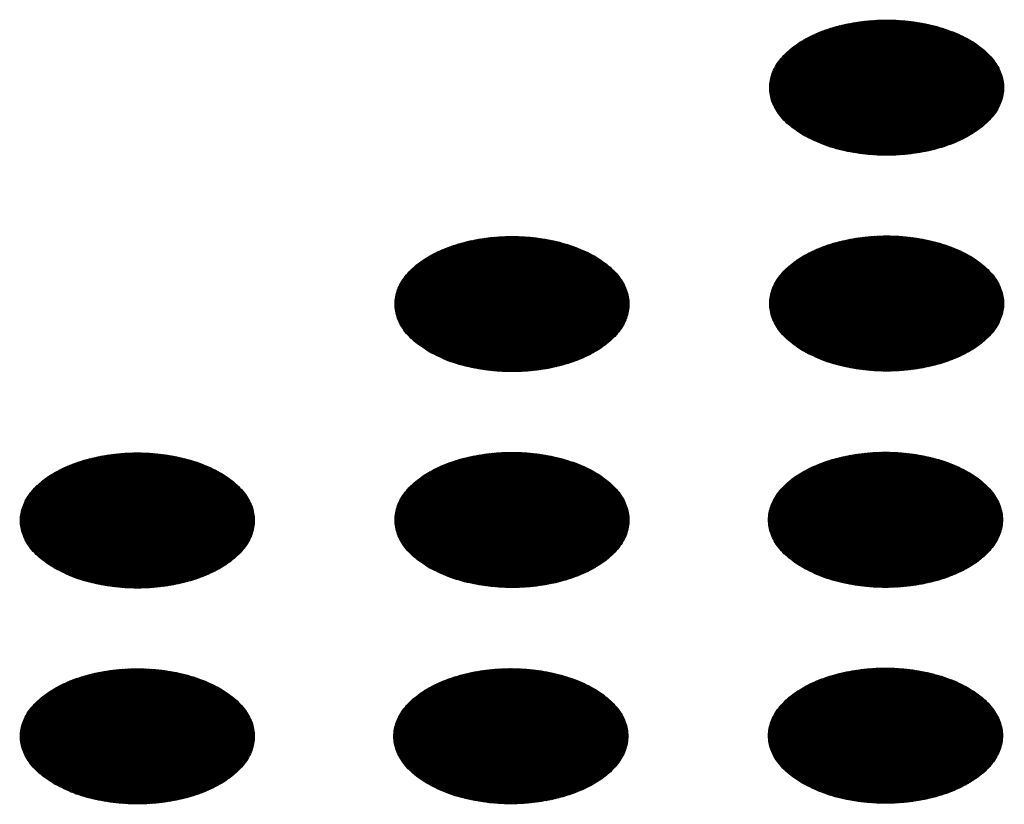
# Model space of a CAD drawing. Units: millimetres. Extents: x -15284 to -9044, y -1474 to 2910.
# Drawn here: x -9648 to -9628, y 327 to 343 of the extents above; entities that cross this region are included whole.
import ezdxf

# ---------------------------------------------------------------- set-up
doc = ezdxf.new("R2010")
doc.units = ezdxf.units.MM
doc.layers.add('1', color=7, linetype='Continuous')
pattern_1 = [(45, (0, 0), (-0.007071067812, 0.007071067812), [])]

msp = doc.modelspace()

# ---------------------------------------------------------------- hatches: boundary and pattern name
at = {"layer": '1', "linetype": 'Continuous'}
h = msp.add_hatch(dxfattribs=at)
h.set_pattern_fill('_USER', color=6, scale=0.01, angle=45, pattern_type=0)
h.set_pattern_definition(pattern_1)
edge = h.paths.add_edge_path()
edge.add_spline(control_points=[(-9632.327, 340.427), (-9632.199, 340.362), (-9631.931, 340.226), (-9631.483, 340.101), (-9631.001, 340.027), (-9630.503, 340.012), (-9630.01, 340.057), (-9629.543, 340.158), (-9629.122, 340.313), (-9628.764, 340.516), (-9628.484, 340.758), (-9628.294, 341.033), (-9628.208, 341.332), (-9628.237, 341.636), (-9628.377, 341.925), (-9628.613, 342.184), (-9628.934, 342.408), (-9629.325, 342.587), (-9629.772, 342.716), (-9630.254, 342.79), (-9630.752, 342.804), (-9631.245, 342.76), (-9631.712, 342.658), (-9632.133, 342.503), (-9632.491, 342.301), (-9632.771, 342.059), (-9632.961, 341.784), (-9633.047, 341.485), (-9633.018, 341.18), (-9632.878, 340.892), (-9632.643, 340.63), (-9632.437, 340.497), (-9632.327, 340.427)], knot_values=[0, 0, 0, 0, 0.431174, 0.897969, 1.389218, 1.891359, 2.389842, 2.870445, 3.320614, 3.730985, 4.097259, 4.422574, 4.719766, 5.010736, 5.31974, 5.664575, 6.053031, 6.484205, 6.951, 7.442249, 7.94439, 8.442873, 8.923476, 9.373645, 9.784016, 10.15029, 10.475605, 10.772798, 11.063768, 11.372771, 11.717607, 12.106062, 12.106062, 12.106062, 12.106062], degree=3, periodic=0)
h = msp.add_hatch(dxfattribs=at)
h.set_pattern_fill('_USER', color=6, scale=0.01, angle=45, pattern_type=0)
h.set_pattern_definition(pattern_1)
edge = h.paths.add_edge_path()
edge.add_spline(control_points=[(-9640.029, 335.98), (-9639.901, 335.915), (-9639.633, 335.78), (-9639.184, 335.655), (-9638.703, 335.58), (-9638.204, 335.566), (-9637.711, 335.61), (-9637.244, 335.712), (-9636.823, 335.867), (-9636.465, 336.069), (-9636.185, 336.311), (-9635.996, 336.586), (-9635.91, 336.885), (-9635.939, 337.19), (-9636.078, 337.478), (-9636.315, 337.738), (-9636.636, 337.961), (-9637.027, 338.14), (-9637.473, 338.27), (-9637.956, 338.343), (-9638.454, 338.358), (-9638.947, 338.313), (-9639.414, 338.212), (-9639.835, 338.057), (-9640.193, 337.854), (-9640.473, 337.612), (-9640.663, 337.337), (-9640.748, 337.038), (-9640.719, 336.734), (-9640.58, 336.446), (-9640.345, 336.183), (-9640.138, 336.051), (-9640.029, 335.98)], knot_values=[0, 0, 0, 0, 0.431174, 0.897969, 1.389218, 1.891359, 2.389842, 2.870445, 3.320614, 3.730985, 4.097259, 4.422574, 4.719766, 5.010736, 5.31974, 5.664575, 6.053031, 6.484205, 6.951, 7.442249, 7.94439, 8.442873, 8.923476, 9.373645, 9.784016, 10.15029, 10.475605, 10.772798, 11.063768, 11.372771, 11.717607, 12.106062, 12.106062, 12.106062, 12.106062], degree=3, periodic=0)
h = msp.add_hatch(dxfattribs=at)
h.set_pattern_fill('_USER', color=6, scale=0.01, angle=45, pattern_type=0)
h.set_pattern_definition(pattern_1)
edge = h.paths.add_edge_path()
edge.add_spline(control_points=[(-9632.327, 335.991), (-9632.199, 335.926), (-9631.931, 335.791), (-9631.483, 335.666), (-9631.001, 335.591), (-9630.503, 335.577), (-9630.01, 335.621), (-9629.543, 335.723), (-9629.122, 335.878), (-9628.764, 336.08), (-9628.484, 336.322), (-9628.294, 336.598), (-9628.208, 336.896), (-9628.237, 337.201), (-9628.377, 337.49), (-9628.613, 337.749), (-9628.934, 337.972), (-9629.325, 338.152), (-9629.772, 338.281), (-9630.254, 338.354), (-9630.752, 338.369), (-9631.245, 338.325), (-9631.712, 338.223), (-9632.133, 338.068), (-9632.491, 337.866), (-9632.771, 337.623), (-9632.961, 337.348), (-9633.047, 337.05), (-9633.018, 336.745), (-9632.878, 336.457), (-9632.643, 336.195), (-9632.437, 336.062), (-9632.327, 335.991)], knot_values=[0, 0, 0, 0, 0.431174, 0.897969, 1.389218, 1.891359, 2.389842, 2.870445, 3.320614, 3.730985, 4.097259, 4.422574, 4.719766, 5.010736, 5.31974, 5.664575, 6.053031, 6.484205, 6.951, 7.442249, 7.94439, 8.442873, 8.923476, 9.373645, 9.784016, 10.15029, 10.475605, 10.772798, 11.063768, 11.372771, 11.717607, 12.106062, 12.106062, 12.106062, 12.106062], degree=3, periodic=0)
h = msp.add_hatch(dxfattribs=at)
h.set_pattern_fill('_USER', color=6, scale=0.01, angle=45, pattern_type=0)
h.set_pattern_definition(pattern_1)
edge = h.paths.add_edge_path()
edge.add_spline(control_points=[(-9647.731, 331.534), (-9647.602, 331.469), (-9647.335, 331.333), (-9646.886, 331.208), (-9646.404, 331.134), (-9645.906, 331.119), (-9645.413, 331.163), (-9644.946, 331.265), (-9644.525, 331.42), (-9644.167, 331.623), (-9643.887, 331.865), (-9643.697, 332.14), (-9643.611, 332.439), (-9643.64, 332.743), (-9643.78, 333.032), (-9644.016, 333.291), (-9644.337, 333.514), (-9644.729, 333.694), (-9645.175, 333.823), (-9645.657, 333.897), (-9646.156, 333.911), (-9646.649, 333.867), (-9647.115, 333.765), (-9647.536, 333.61), (-9647.894, 333.408), (-9648.174, 333.166), (-9648.364, 332.891), (-9648.45, 332.592), (-9648.421, 332.287), (-9648.281, 331.999), (-9648.046, 331.737), (-9647.84, 331.604), (-9647.731, 331.534)], knot_values=[0, 0, 0, 0, 0.431174, 0.897969, 1.389218, 1.891359, 2.389842, 2.870445, 3.320614, 3.730985, 4.097259, 4.422574, 4.719766, 5.010736, 5.31974, 5.664575, 6.053031, 6.484205, 6.951, 7.442249, 7.94439, 8.442873, 8.923476, 9.373645, 9.784016, 10.15029, 10.475605, 10.772798, 11.063768, 11.372771, 11.717607, 12.106062, 12.106062, 12.106062, 12.106062], degree=3, periodic=0)
h = msp.add_hatch(dxfattribs=at)
h.set_pattern_fill('_USER', color=6, scale=0.01, angle=45, pattern_type=0)
h.set_pattern_definition(pattern_1)
edge = h.paths.add_edge_path()
edge.add_spline(control_points=[(-9640.029, 331.545), (-9639.901, 331.48), (-9639.633, 331.344), (-9639.184, 331.22), (-9638.703, 331.145), (-9638.204, 331.13), (-9637.711, 331.175), (-9637.244, 331.277), (-9636.823, 331.432), (-9636.465, 331.634), (-9636.185, 331.876), (-9635.996, 332.151), (-9635.91, 332.45), (-9635.939, 332.755), (-9636.078, 333.043), (-9636.315, 333.303), (-9636.636, 333.526), (-9637.027, 333.705), (-9637.473, 333.834), (-9637.956, 333.908), (-9638.454, 333.923), (-9638.947, 333.878), (-9639.414, 333.776), (-9639.835, 333.621), (-9640.193, 333.419), (-9640.473, 333.177), (-9640.663, 332.902), (-9640.748, 332.603), (-9640.719, 332.298), (-9640.58, 332.01), (-9640.345, 331.748), (-9640.138, 331.615), (-9640.029, 331.545)], knot_values=[0, 0, 0, 0, 0.431174, 0.897969, 1.389218, 1.891359, 2.389842, 2.870445, 3.320614, 3.730985, 4.097259, 4.422574, 4.719766, 5.010736, 5.31974, 5.664575, 6.053031, 6.484205, 6.951, 7.442249, 7.94439, 8.442873, 8.923476, 9.373645, 9.784016, 10.15029, 10.475605, 10.772798, 11.063768, 11.372771, 11.717607, 12.106062, 12.106062, 12.106062, 12.106062], degree=3, periodic=0)
h = msp.add_hatch(dxfattribs=at)
h.set_pattern_fill('_USER', color=6, scale=0.01, angle=45, pattern_type=0)
h.set_pattern_definition(pattern_1)
edge = h.paths.add_edge_path()
edge.add_spline(control_points=[(-9632.351, 331.547), (-9632.223, 331.482), (-9631.955, 331.347), (-9631.506, 331.222), (-9631.025, 331.147), (-9630.526, 331.133), (-9630.033, 331.177), (-9629.567, 331.279), (-9629.146, 331.434), (-9628.788, 331.636), (-9628.507, 331.878), (-9628.318, 332.154), (-9628.232, 332.452), (-9628.261, 332.757), (-9628.4, 333.046), (-9628.637, 333.305), (-9628.958, 333.528), (-9629.349, 333.708), (-9629.795, 333.837), (-9630.278, 333.91), (-9630.776, 333.925), (-9631.269, 333.881), (-9631.736, 333.779), (-9632.157, 333.624), (-9632.515, 333.422), (-9632.795, 333.179), (-9632.985, 332.904), (-9633.07, 332.605), (-9633.041, 332.301), (-9632.902, 332.013), (-9632.667, 331.751), (-9632.46, 331.618), (-9632.351, 331.547)], knot_values=[0, 0, 0, 0, 0.431174, 0.897969, 1.389218, 1.891359, 2.389842, 2.870445, 3.320614, 3.730985, 4.097259, 4.422574, 4.719766, 5.010736, 5.31974, 5.664575, 6.053031, 6.484205, 6.951, 7.442249, 7.94439, 8.442873, 8.923476, 9.373645, 9.784016, 10.15029, 10.475605, 10.772798, 11.063768, 11.372771, 11.717607, 12.106062, 12.106062, 12.106062, 12.106062], degree=3, periodic=0)
h = msp.add_hatch(dxfattribs=at)
h.set_pattern_fill('_USER', color=6, scale=0.01, angle=45, pattern_type=0)
h.set_pattern_definition(pattern_1)
edge = h.paths.add_edge_path()
edge.add_spline(control_points=[(-9647.731, 327.098), (-9647.602, 327.033), (-9647.335, 326.898), (-9646.886, 326.773), (-9646.404, 326.698), (-9645.906, 326.684), (-9645.413, 326.728), (-9644.946, 326.83), (-9644.525, 326.985), (-9644.167, 327.187), (-9643.887, 327.429), (-9643.697, 327.705), (-9643.611, 328.003), (-9643.64, 328.308), (-9643.78, 328.597), (-9644.016, 328.856), (-9644.337, 329.079), (-9644.729, 329.259), (-9645.175, 329.388), (-9645.657, 329.461), (-9646.156, 329.476), (-9646.649, 329.432), (-9647.115, 329.33), (-9647.536, 329.175), (-9647.894, 328.973), (-9648.174, 328.73), (-9648.364, 328.455), (-9648.45, 328.157), (-9648.421, 327.852), (-9648.281, 327.564), (-9648.046, 327.302), (-9647.84, 327.169), (-9647.731, 327.098)], knot_values=[0, 0, 0, 0, 0.431174, 0.897969, 1.389218, 1.891359, 2.389842, 2.870445, 3.320614, 3.730985, 4.097259, 4.422574, 4.719766, 5.010736, 5.31974, 5.664575, 6.053031, 6.484205, 6.951, 7.442249, 7.94439, 8.442873, 8.923476, 9.373645, 9.784016, 10.15029, 10.475605, 10.772798, 11.063768, 11.372771, 11.717607, 12.106062, 12.106062, 12.106062, 12.106062], degree=3, periodic=0)
h = msp.add_hatch(dxfattribs=at)
h.set_pattern_fill('_USER', color=6, scale=0.01, angle=45, pattern_type=0)
h.set_pattern_definition(pattern_1)
edge = h.paths.add_edge_path()
edge.add_spline(control_points=[(-9640.053, 327.101), (-9639.924, 327.036), (-9639.657, 326.9), (-9639.208, 326.776), (-9638.726, 326.701), (-9638.228, 326.686), (-9637.735, 326.731), (-9637.268, 326.832), (-9636.847, 326.988), (-9636.489, 327.19), (-9636.209, 327.432), (-9636.019, 327.707), (-9635.934, 328.006), (-9635.963, 328.31), (-9636.102, 328.599), (-9636.339, 328.859), (-9636.659, 329.082), (-9637.051, 329.261), (-9637.497, 329.39), (-9637.979, 329.464), (-9638.478, 329.479), (-9638.971, 329.434), (-9639.437, 329.332), (-9639.858, 329.177), (-9640.216, 328.975), (-9640.497, 328.733), (-9640.686, 328.458), (-9640.772, 328.159), (-9640.743, 327.854), (-9640.603, 327.566), (-9640.368, 327.304), (-9640.162, 327.171), (-9640.053, 327.101)], knot_values=[0, 0, 0, 0, 0.431174, 0.897969, 1.389218, 1.891359, 2.389842, 2.870445, 3.320614, 3.730985, 4.097259, 4.422574, 4.719766, 5.010736, 5.31974, 5.664575, 6.053031, 6.484205, 6.951, 7.442249, 7.94439, 8.442873, 8.923476, 9.373645, 9.784016, 10.15029, 10.475605, 10.772798, 11.063768, 11.372771, 11.717607, 12.106062, 12.106062, 12.106062, 12.106062], degree=3, periodic=0)
h = msp.add_hatch(dxfattribs=at)
h.set_pattern_fill('_USER', color=6, scale=0.01, angle=45, pattern_type=0)
h.set_pattern_definition(pattern_1)
edge = h.paths.add_edge_path()
edge.add_spline(control_points=[(-9632.351, 327.112), (-9632.223, 327.047), (-9631.955, 326.911), (-9631.506, 326.787), (-9631.025, 326.712), (-9630.526, 326.698), (-9630.033, 326.742), (-9629.567, 326.844), (-9629.146, 326.999), (-9628.788, 327.201), (-9628.507, 327.443), (-9628.318, 327.718), (-9628.232, 328.017), (-9628.261, 328.322), (-9628.4, 328.61), (-9628.637, 328.87), (-9628.958, 329.093), (-9629.349, 329.272), (-9629.795, 329.401), (-9630.278, 329.475), (-9630.776, 329.49), (-9631.269, 329.445), (-9631.736, 329.344), (-9632.157, 329.189), (-9632.515, 328.986), (-9632.795, 328.744), (-9632.985, 328.469), (-9633.07, 328.17), (-9633.041, 327.865), (-9632.902, 327.578), (-9632.667, 327.315), (-9632.46, 327.182), (-9632.351, 327.112)], knot_values=[0, 0, 0, 0, 0.431174, 0.897969, 1.389218, 1.891359, 2.389842, 2.870445, 3.320614, 3.730985, 4.097259, 4.422574, 4.719766, 5.010736, 5.31974, 5.664575, 6.053031, 6.484205, 6.951, 7.442249, 7.94439, 8.442873, 8.923476, 9.373645, 9.784016, 10.15029, 10.475605, 10.772798, 11.063768, 11.372771, 11.717607, 12.106062, 12.106062, 12.106062, 12.106062], degree=3, periodic=0)

# ---------------------------------------------------------------- linework, layer by layer
at = {"color": 250, "linetype": 'Continuous'}
for points in [[(-9632.327, 340.427), (-9631.937, 340.244), (-9631.489, 340.112), (-9631.004, 340.037), (-9630.502, 340.022), (-9630.005, 340.068), (-9629.536, 340.172), (-9629.114, 340.33), (-9628.759, 340.535), (-9628.485, 340.778), (-9628.305, 341.049), (-9628.227, 341.336), (-9628.253, 341.625), (-9628.383, 341.906), (-9628.611, 342.164), (-9628.927, 342.39), (-9629.318, 342.572), (-9629.766, 342.704), (-9630.251, 342.779), (-9630.753, 342.794), (-9631.25, 342.749), (-9631.719, 342.645), (-9632.14, 342.487), (-9632.496, 342.282), (-9632.77, 342.038), (-9632.95, 341.768), (-9633.028, 341.481), (-9633.002, 341.191), (-9632.872, 340.911), (-9632.644, 340.652), (-9632.327, 340.427)], [(-9640.029, 335.98), (-9639.638, 335.798), (-9639.191, 335.666), (-9638.705, 335.591), (-9638.203, 335.576), (-9637.707, 335.621), (-9637.238, 335.725), (-9636.816, 335.883), (-9636.461, 336.088), (-9636.187, 336.332), (-9636.007, 336.602), (-9635.928, 336.889), (-9635.955, 337.179), (-9636.085, 337.459), (-9636.313, 337.718), (-9636.629, 337.943), (-9637.02, 338.126), (-9637.467, 338.258), (-9637.953, 338.333), (-9638.455, 338.348), (-9638.951, 338.302), (-9639.421, 338.198), (-9639.842, 338.04), (-9640.197, 337.835), (-9640.471, 337.592), (-9640.651, 337.321), (-9640.73, 337.034), (-9640.704, 336.745), (-9640.574, 336.464), (-9640.345, 336.206), (-9640.029, 335.98)], [(-9632.327, 335.991), (-9631.937, 335.809), (-9631.489, 335.677), (-9631.004, 335.602), (-9630.502, 335.587), (-9630.005, 335.632), (-9629.536, 335.736), (-9629.114, 335.894), (-9628.759, 336.099), (-9628.485, 336.343), (-9628.305, 336.614), (-9628.227, 336.9), (-9628.253, 337.19), (-9628.383, 337.47), (-9628.611, 337.729), (-9628.927, 337.954), (-9629.318, 338.137), (-9629.766, 338.269), (-9630.251, 338.344), (-9630.753, 338.359), (-9631.25, 338.314), (-9631.719, 338.21), (-9632.14, 338.052), (-9632.496, 337.846), (-9632.77, 337.603), (-9632.95, 337.332), (-9633.028, 337.046), (-9633.002, 336.756), (-9632.872, 336.476), (-9632.644, 336.217), (-9632.327, 335.991)], [(-9647.731, 331.534), (-9647.34, 331.351), (-9646.892, 331.219), (-9646.407, 331.144), (-9645.905, 331.129), (-9645.408, 331.174), (-9644.939, 331.278), (-9644.518, 331.437), (-9644.162, 331.642), (-9643.889, 331.885), (-9643.708, 332.156), (-9643.63, 332.443), (-9643.656, 332.732), (-9643.786, 333.013), (-9644.014, 333.271), (-9644.331, 333.497), (-9644.721, 333.679), (-9645.169, 333.811), (-9645.655, 333.886), (-9646.156, 333.901), (-9646.653, 333.856), (-9647.122, 333.752), (-9647.544, 333.594), (-9647.899, 333.389), (-9648.173, 333.145), (-9648.353, 332.874), (-9648.431, 332.588), (-9648.405, 332.298), (-9648.275, 332.018), (-9648.047, 331.759), (-9647.731, 331.534)], [(-9640.029, 331.545), (-9639.638, 331.362), (-9639.191, 331.231), (-9638.705, 331.156), (-9638.203, 331.14), (-9637.707, 331.186), (-9637.238, 331.29), (-9636.816, 331.448), (-9636.461, 331.653), (-9636.187, 331.896), (-9636.007, 332.167), (-9635.928, 332.454), (-9635.955, 332.744), (-9636.085, 333.024), (-9636.313, 333.282), (-9636.629, 333.508), (-9637.02, 333.691), (-9637.467, 333.822), (-9637.953, 333.897), (-9638.455, 333.913), (-9638.951, 333.867), (-9639.421, 333.763), (-9639.842, 333.605), (-9640.197, 333.4), (-9640.471, 333.157), (-9640.651, 332.886), (-9640.73, 332.599), (-9640.704, 332.309), (-9640.574, 332.029), (-9640.345, 331.77), (-9640.029, 331.545)], [(-9632.351, 331.547), (-9631.961, 331.365), (-9631.513, 331.233), (-9631.027, 331.158), (-9630.525, 331.143), (-9630.029, 331.188), (-9629.56, 331.292), (-9629.138, 331.45), (-9628.783, 331.655), (-9628.509, 331.899), (-9628.329, 332.17), (-9628.25, 332.456), (-9628.277, 332.746), (-9628.407, 333.026), (-9628.635, 333.285), (-9628.951, 333.51), (-9629.342, 333.693), (-9629.79, 333.825), (-9630.275, 333.9), (-9630.777, 333.915), (-9631.273, 333.87), (-9631.743, 333.766), (-9632.164, 333.608), (-9632.52, 333.402), (-9632.793, 333.159), (-9632.973, 332.888), (-9633.052, 332.602), (-9633.026, 332.312), (-9632.896, 332.031), (-9632.667, 331.773), (-9632.351, 331.547)], [(-9647.731, 327.098), (-9647.34, 326.916), (-9646.892, 326.784), (-9646.407, 326.709), (-9645.905, 326.694), (-9645.408, 326.739), (-9644.939, 326.843), (-9644.518, 327.001), (-9644.162, 327.206), (-9643.889, 327.45), (-9643.708, 327.721), (-9643.63, 328.007), (-9643.656, 328.297), (-9643.786, 328.577), (-9644.014, 328.836), (-9644.331, 329.061), (-9644.721, 329.244), (-9645.169, 329.376), (-9645.655, 329.451), (-9646.156, 329.466), (-9646.653, 329.421), (-9647.122, 329.317), (-9647.544, 329.159), (-9647.899, 328.953), (-9648.173, 328.71), (-9648.353, 328.439), (-9648.431, 328.153), (-9648.405, 327.863), (-9648.275, 327.583), (-9648.047, 327.324), (-9647.731, 327.098)], [(-9640.053, 327.101), (-9639.662, 326.918), (-9639.214, 326.787), (-9638.729, 326.711), (-9638.227, 326.696), (-9637.731, 326.742), (-9637.261, 326.846), (-9636.84, 327.004), (-9636.484, 327.209), (-9636.211, 327.452), (-9636.031, 327.723), (-9635.952, 328.01), (-9635.978, 328.3), (-9636.108, 328.58), (-9636.337, 328.838), (-9636.653, 329.064), (-9637.043, 329.246), (-9637.491, 329.378), (-9637.977, 329.453), (-9638.479, 329.469), (-9638.975, 329.423), (-9639.444, 329.319), (-9639.866, 329.161), (-9640.221, 328.956), (-9640.495, 328.713), (-9640.675, 328.442), (-9640.754, 328.155), (-9640.727, 327.865), (-9640.597, 327.585), (-9640.369, 327.326), (-9640.053, 327.101)], [(-9632.351, 327.112), (-9631.961, 326.93), (-9631.513, 326.798), (-9631.027, 326.723), (-9630.525, 326.708), (-9630.029, 326.753), (-9629.56, 326.857), (-9629.138, 327.015), (-9628.783, 327.22), (-9628.509, 327.463), (-9628.329, 327.734), (-9628.25, 328.021), (-9628.277, 328.311), (-9628.407, 328.591), (-9628.635, 328.85), (-9628.951, 329.075), (-9629.342, 329.258), (-9629.79, 329.389), (-9630.275, 329.465), (-9630.777, 329.48), (-9631.273, 329.434), (-9631.743, 329.33), (-9632.164, 329.172), (-9632.52, 328.967), (-9632.793, 328.724), (-9632.973, 328.453), (-9633.052, 328.166), (-9633.026, 327.877), (-9632.896, 327.596), (-9632.667, 327.338), (-9632.351, 327.112)]]:
    msp.add_spline(points, degree=3, dxfattribs=at)

doc.saveas('drawing.dxf')
